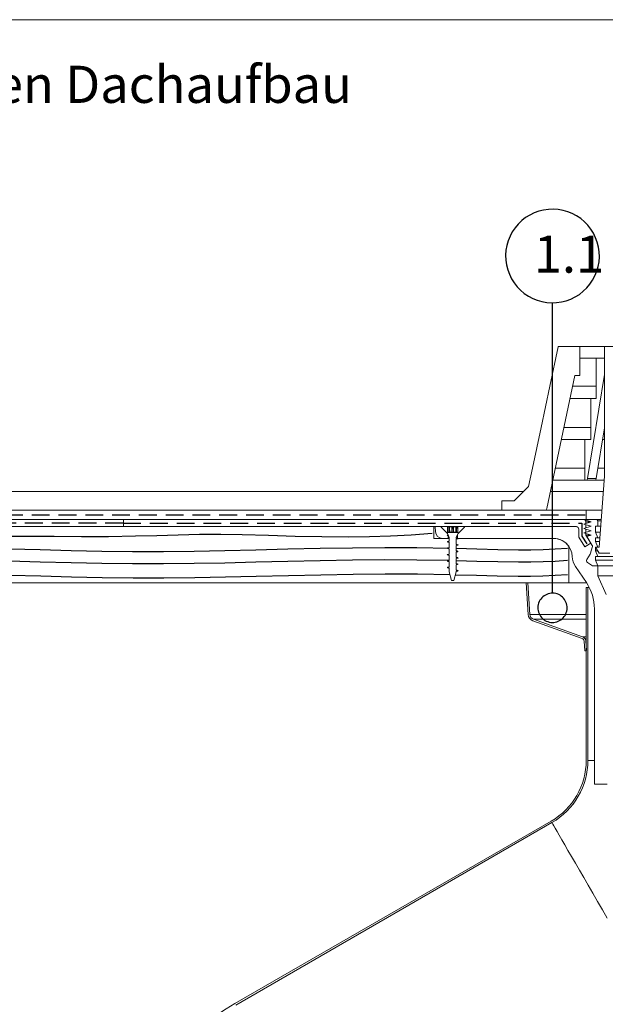
# Model space of a CAD drawing. Units: millimetres. Extents: x 108 to 1152, y 78 to 1700.
# Drawn here: x 395 to 645, y 1279 to 1700 of the extents above; entities that cross this region are included whole.
import ezdxf

# ---------------------------------------------------------------- set-up
doc = ezdxf.new("R2010")
doc.units = ezdxf.units.MM
doc.header["$LTSCALE"] = 6
doc.linetypes.add('HIDDEN', pattern=[1.905, 1.27, -0.635])
doc.styles.add('SLDTEXTSTYLE0', font='TXT', dxfattribs={"width": 0.605})

# ---------------------------------------------------------------- blocks, each defined once
blk = doc.blocks.new('SW_BROKEN_VIEW_0')
at = {"color": 0, "linetype": 'Continuous'}
for p, q in [((339.75, 504.75), (337.78, 504.03)), ((341.78, 505.25), (339.75, 504.75)), ((343.85, 505.54), (341.78, 505.25)), ((345.94, 505.62), (343.85, 505.54)), ((348.03, 505.47), (345.94, 505.62)), ((350.09, 505.11), (348.03, 505.47)), ((352.11, 504.53), (350.09, 505.11)), ((332.47, 500.71), (330.97, 499.26)), ((334.12, 502), (332.47, 500.71)), ((335.9, 503.11), (334.12, 502)), ((337.78, 504.03), (335.9, 503.11)), ((354.05, 503.75), (352.11, 504.53)), ((355.9, 502.76), (354.05, 503.75)), ((357.63, 501.59), (355.9, 502.76)), ((359.23, 500.25), (357.63, 501.59)), ((329.62, 497.66), (328.45, 495.92)), ((330.97, 499.26), (329.62, 497.66)), ((360.69, 498.74), (359.23, 500.25)), ((361.98, 497.09), (360.69, 498.74)), ((363.09, 495.32), (361.98, 497.09)), ((326.68, 492.13), (326.11, 490.12)), ((327.47, 494.07), (326.68, 492.13)), ((328.45, 495.92), (327.47, 494.07)), ((364.01, 493.44), (363.09, 495.32)), ((364.72, 491.47), (364.01, 493.44)), ((325.74, 488.06), (325.6, 485.97)), ((326.11, 490.12), (325.74, 488.06)), ((365.23, 489.44), (364.72, 491.47)), ((365.52, 487.36), (365.23, 489.44)), ((325.6, 485.97), (325.67, 483.88)), ((325.67, 483.88), (325.96, 481.8)), ((365.45, 483.18), (365.59, 485.27)), ((365.59, 485.27), (365.52, 487.36)), ((325.96, 481.8), (326.47, 479.77)), ((326.47, 479.77), (327.18, 477.81)), ((364.51, 479.11), (365.08, 481.12)), ((365.08, 481.12), (365.45, 483.18)), ((327.18, 477.81), (328.1, 475.92)), ((328.1, 475.92), (329.21, 474.15)), ((361.57, 473.58), (362.74, 475.32)), ((362.74, 475.32), (363.72, 477.17)), ((363.72, 477.17), (364.51, 479.11)), ((329.21, 474.15), (330.5, 472.5)), ((330.5, 472.5), (331.96, 470.99)), ((358.72, 470.53), (360.22, 471.98)), ((360.22, 471.98), (361.57, 473.58)), ((331.96, 470.99), (333.56, 469.65)), ((333.56, 469.65), (335.29, 468.48)), ((335.29, 468.48), (337.14, 467.49)), ((337.14, 467.49), (339.08, 466.71)), ((351.44, 466.49), (353.41, 467.21)), ((353.41, 467.21), (355.29, 468.13)), ((355.29, 468.13), (357.07, 469.24)), ((357.07, 469.24), (358.72, 470.53)), ((339.08, 466.71), (341.1, 466.13)), ((341.1, 466.13), (343.16, 465.77)), ((343.16, 465.77), (345.25, 465.62)), ((345.25, 465.62), (347.34, 465.7)), ((345.6, 341.58), (345.6, 465.62)), ((347.34, 465.7), (349.41, 465.99)), ((349.41, 465.99), (351.44, 466.49)), ((109.76, 365.94), (121.33, 365.96)), ((121.33, 365.96), (132.91, 365.9)), ((156.05, 365.84), (167.63, 366.02)), ((167.63, 366.02), (176.72, 366.29)), ((176.72, 366.29), (185.81, 366.57)), ((185.81, 366.57), (194.9, 366.78)), ((194.9, 366.78), (203.99, 366.8)), ((203.99, 366.8), (213.08, 366.64)), ((213.08, 366.64), (224.44, 366.3)), ((224.44, 366.3), (235.81, 365.97)), ((235.81, 365.97), (247.18, 365.74)), ((267.47, 365.8), (276.4, 366.07)), ((276.4, 366.07), (285.32, 366.52)), ((285.32, 366.52), (294.23, 367.19)), ((132.91, 365.9), (144.48, 365.83)), ((144.48, 365.83), (156.05, 365.84)), ((247.18, 365.74), (258.55, 365.69)), ((258.55, 365.69), (267.47, 365.8)), ((113.83, 360.58), (126.96, 360.24)), ((126.96, 360.24), (140.1, 359.88)), ((140.1, 359.88), (153.23, 359.58)), ((153.23, 359.58), (166.37, 359.42)), ((166.37, 359.42), (179.51, 359.43)), ((179.51, 359.43), (192.64, 359.57)), ((192.64, 359.57), (205.78, 359.82)), ((205.78, 359.82), (218.92, 360.12)), ((218.92, 360.12), (232.68, 360.46)), ((232.68, 360.46), (246.45, 360.77)), ((246.45, 360.77), (260.21, 361.02)), ((260.21, 361.02), (273.98, 361.14)), ((273.98, 361.14), (287.74, 361.1)), ((287.74, 361.1), (301.51, 360.85)), ((304.47, 360.76), (313.35, 360.49)), ((313.35, 360.49), (322.23, 360.24)), ((322.23, 360.24), (331.11, 360.13)), ((331.11, 360.13), (336.34, 360.16)), ((336.34, 360.16), (341.57, 360.28)), ((341.57, 360.28), (346.8, 360.52)), ((346.8, 360.52), (352.03, 360.88)), ((113.83, 355.38), (126.96, 355.04)), ((126.96, 355.04), (140.1, 354.68)), ((140.1, 354.68), (153.23, 354.38)), ((153.23, 354.38), (166.37, 354.22)), ((166.37, 354.22), (179.51, 354.23)), ((179.51, 354.23), (192.64, 354.38)), ((192.64, 354.38), (205.78, 354.62)), ((205.78, 354.62), (218.92, 354.93)), ((218.92, 354.93), (232.68, 355.27)), ((232.68, 355.27), (246.45, 355.58)), ((246.45, 355.58), (260.21, 355.82)), ((260.21, 355.82), (273.98, 355.94)), ((273.98, 355.94), (287.74, 355.9)), ((287.74, 355.9), (301.51, 355.65)), ((304.47, 355.57), (313.35, 355.29)), ((313.35, 355.29), (322.23, 355.05)), ((322.23, 355.05), (331.11, 354.93)), ((331.11, 354.93), (336.34, 354.96)), ((336.34, 354.96), (341.57, 355.08)), ((341.57, 355.08), (346.8, 355.32)), ((346.8, 355.32), (352.03, 355.69)), ((113.99, 349.28), (127.13, 348.94)), ((219.15, 348.84), (232.92, 349.18)), ((232.92, 349.18), (246.69, 349.49)), ((246.69, 349.49), (260.47, 349.73)), ((260.47, 349.73), (274.24, 349.85)), ((274.24, 349.85), (288.01, 349.81)), ((288.01, 349.81), (301.79, 349.55)), ((304.15, 349.48), (313.09, 349.21)), ((313.09, 349.21), (322.04, 348.96)), ((341.51, 348.99), (346.78, 349.22)), ((346.78, 349.22), (352.04, 349.6)), ((127.13, 348.94), (140.28, 348.59)), ((140.28, 348.59), (153.42, 348.29)), ((153.42, 348.29), (166.57, 348.13)), ((166.57, 348.13), (179.71, 348.14)), ((179.71, 348.14), (192.86, 348.29)), ((192.86, 348.29), (206, 348.54)), ((206, 348.54), (219.15, 348.84)), ((322.04, 348.96), (330.98, 348.84)), ((330.98, 348.84), (336.24, 348.87)), ((336.24, 348.87), (341.51, 348.99)), ((342.56, 340.8), (342.01, 340.45)), ((343.15, 341.08), (342.56, 340.8)), ((343.77, 341.31), (343.15, 341.08)), ((344.4, 341.47), (343.77, 341.31)), ((345.05, 341.56), (344.4, 341.47)), ((345.7, 341.58), (345.05, 341.56)), ((346.36, 341.53), (345.7, 341.58)), ((347, 341.42), (346.36, 341.53)), ((347.63, 341.24), (347, 341.42)), ((348.24, 340.99), (347.63, 341.24)), ((348.81, 340.69), (348.24, 340.99)), ((349.36, 340.32), (348.81, 340.69)), ((339.51, 336.74), (339.39, 336.09)), ((339.69, 337.36), (339.51, 336.74)), ((339.93, 337.97), (339.69, 337.36)), ((340.24, 338.55), (339.93, 337.97)), ((340.6, 339.09), (340.24, 338.55)), ((341.02, 339.59), (340.6, 339.09)), ((341.49, 340.05), (341.02, 339.59)), ((342.01, 340.45), (341.49, 340.05)), ((349.86, 339.9), (349.36, 340.32)), ((350.31, 339.43), (349.86, 339.9)), ((350.71, 338.91), (350.31, 339.43)), ((351.06, 338.36), (350.71, 338.91)), ((351.35, 337.77), (351.06, 338.36)), ((351.57, 337.16), (351.35, 337.77)), ((351.73, 336.52), (351.57, 337.16)), ((351.82, 335.87), (351.73, 336.52)), ((339.39, 336.09), (339.35, 335.44)), ((339.35, 335.44), (339.37, 334.79)), ((339.37, 334.79), (339.46, 334.14)), ((339.46, 334.14), (339.62, 333.5)), ((339.62, 333.5), (339.84, 332.89)), ((339.84, 332.89), (340.13, 332.3)), ((340.13, 332.3), (340.48, 331.75)), ((350.95, 332.11), (351.26, 332.69)), ((351.26, 332.69), (351.5, 333.3)), ((351.5, 333.3), (351.68, 333.92)), ((351.68, 333.92), (351.8, 334.57)), ((351.8, 334.57), (351.84, 335.22)), ((351.84, 335.22), (351.82, 335.87)), ((340.48, 331.75), (340.88, 331.23)), ((340.88, 331.23), (341.33, 330.76)), ((341.33, 330.76), (341.83, 330.34)), ((341.83, 330.34), (342.38, 329.97)), ((342.38, 329.97), (342.95, 329.67)), ((342.95, 329.67), (343.56, 329.42)), ((343.56, 329.42), (344.19, 329.24)), ((344.19, 329.24), (344.83, 329.13)), ((344.83, 329.13), (345.49, 329.08)), ((345.49, 329.08), (346.14, 329.1)), ((346.14, 329.1), (346.79, 329.19)), ((346.79, 329.19), (347.42, 329.35)), ((347.42, 329.35), (348.04, 329.58)), ((348.04, 329.58), (348.63, 329.86)), ((348.63, 329.86), (349.18, 330.21)), ((349.18, 330.21), (349.7, 330.61)), ((349.7, 330.61), (350.17, 331.07)), ((350.17, 331.07), (350.59, 331.57)), ((350.59, 331.57), (350.95, 332.11))]:
    blk.add_line(p, q, dxfattribs=at)
at = {"color": 0, "linetype": 'HIDDEN'}
for p, q in [((359.56, 374.88), (-6.09, 374.88)), ((162.32, 371.49), (-3.25, 371.49)), ((162.32, 371.49), (358.12, 371.49)), ((358.12, 371.49), (358.12, 365.97)), ((358.12, 365.97), (360.32, 362.71))]:
    blk.add_line(p, q, dxfattribs=at)

msp = doc.modelspace()

# ---------------------------------------------------------------- linework, layer by layer
at = {"color": 7, "linetype": 'Continuous', "lineweight": 18}
for p, q in [((552, 1700.01), (108, 1700.01)), ((108, 1700.01), (552, 1700.01)), ((108, 1700.01), (552, 1700.01)), ((552, 1700.01), (708, 1700.01)), ((624.84, 1560.45), (624.84, 1560.24)), ((624.84, 1560.45), (634.19, 1560.45)), ((634.19, 1560.45), (634.19, 1547.95)), ((644.64, 1560.45), (634.19, 1560.45)), ((644.64, 1504.95), (644.64, 1560.45)), ((644.64, 1560.45), (729.14, 1560.45)), ((621.29, 1543.45), (624.84, 1560.24)), ((644.64, 1555.45), (634.19, 1555.45)), ((641.1, 1543.45), (641.17, 1555.45)), ((620.07, 1491.24), (632.05, 1547.95)), ((632.05, 1547.95), (634.19, 1547.95)), ((644.64, 1548.45), (637.45, 1504.02)), ((617.57, 1525.85), (621.29, 1543.45)), ((641.11, 1543.45), (631.1, 1543.45)), ((641.11, 1543.45), (641.11, 1538.25)), ((641.11, 1538.25), (630, 1538.25)), ((638.87, 1525.85), (638.87, 1538.25)), ((613.9, 1508.45), (617.57, 1525.85)), ((638.9, 1525.85), (627.38, 1525.85)), ((638.9, 1525.85), (638.9, 1520.65)), ((644.64, 1525.72), (641.13, 1504.02)), ((353.88, 1498.44), (610.08, 1498.44)), ((269.13, 1490.45), (636.89, 1490.45)), ((636.89, 1486.45), (276.45, 1486.45)), ((276.45, 1486.45), (439.39, 1486.45)), ((439.39, 1486.45), (439.39, 1483.45)), ((635.69, 1486.45), (439.39, 1486.45)), ((571.89, 1483.45), (151.89, 1483.45)), ((273.96, 1483.45), (439.39, 1483.45)), ((632.69, 1483.45), (439.39, 1483.45)), ((151.89, 1459.45), (629.39, 1459.45)), ((636.89, 1383.63), (636.89, 1457.45)), ((637.59, 1457.45), (637.59, 1383.63)), ((640.39, 1448.3), (640.39, 1373.45)), ((640.39, 1373.45), (645.88, 1373.45)), ((486.89, 1279.71), (621.89, 1357.65)), ((622.24, 1357.05), (487.24, 1279.1))]:
    msp.add_line(p, q, dxfattribs=at)
at = {"color": 18, "linetype": 'Continuous', "lineweight": 18, "true_color": 0x000000}
for p, q in [((638.9, 1520.65), (626.28, 1520.65)), ((636.27, 1508.45), (636.27, 1520.65)), ((644.64, 1520.65), (643.82, 1520.65)), ((612.24, 1500.59), (613.9, 1508.45)), ((636.3, 1508.45), (623.71, 1508.45)), ((636.3, 1508.45), (636.3, 1503.25)), ((644.64, 1508.45), (641.84, 1508.45)), ((636.3, 1503.25), (622.61, 1503.25)), ((636.76, 1503.25), (636.3, 1503.25)), ((640.44, 1503.25), (636.76, 1503.25)), ((637.45, 1504.02), (641.13, 1504.02)), ((644.51, 1503.25), (640.44, 1503.25)), ((644.64, 1504.95), (642.39, 1474.65)), ((612.24, 1500.59), (606.09, 1494.45)), ((621.59, 1498.44), (644.16, 1498.44)), ((600.89, 1494.45), (600.89, 1490.45)), ((606.09, 1494.45), (600.89, 1494.45)), ((600.89, 1490.45), (619.09, 1490.45)), ((636.89, 1490.45), (636.89, 1486.45)), ((636.89, 1490.45), (643.56, 1490.45)), ((635.89, 1486.45), (638.94, 1485.5)), ((641.39, 1486.45), (635.89, 1486.45)), ((638.94, 1485.5), (635.89, 1484.55)), ((636.69, 1484.8), (635.89, 1484.55)), ((636.69, 1485.45), (636.69, 1484.8)), ((638.78, 1485.45), (636.69, 1485.45)), ((641.89, 1485.95), (641.39, 1486.45)), ((643.27, 1486.45), (641.39, 1486.45)), ((641.89, 1483.65), (641.89, 1485.95)), ((643.23, 1485.95), (641.89, 1485.95)), ((571.89, 1483.45), (571.89, 1478.45)), ((572.39, 1483.45), (572.5, 1481.29)), ((574.89, 1483.45), (572.39, 1483.45)), ((574.89, 1483.3), (574.89, 1483.45)), ((574.89, 1483.45), (577.54, 1483.45)), ((577.63, 1480.56), (574.89, 1483.3)), ((577.96, 1479.86), (577.63, 1480.56)), ((577.89, 1480), (577.63, 1480.56)), ((577.72, 1481.09), (577.64, 1483.35)), ((578.19, 1483.35), (577.64, 1483.35)), ((577.72, 1481.09), (578.23, 1481.09)), ((577.82, 1481), (581.96, 1481)), ((578.51, 1483.35), (578.27, 1483.35)), ((578.33, 1481.09), (578.6, 1481.09)), ((579.55, 1483.35), (578.53, 1483.35)), ((578.62, 1481.09), (579.51, 1481.09)), ((579.61, 1481.09), (580.17, 1481.09)), ((580.13, 1483.35), (579.65, 1483.35)), ((581.25, 1483.35), (580.23, 1483.35)), ((580.27, 1481.09), (581.16, 1481.09)), ((581.24, 1483.35), (581.15, 1481.09)), ((581.18, 1481.09), (581.45, 1481.09)), ((581.51, 1483.35), (581.27, 1483.35)), ((582.15, 1480.56), (581.39, 1478.95)), ((581.54, 1481.09), (582.06, 1481.09)), ((582.14, 1483.35), (581.59, 1483.35)), ((582.15, 1480.56), (581.89, 1480)), ((582.14, 1483.35), (582.06, 1481.09)), ((584.89, 1483.3), (582.15, 1480.56)), ((582.24, 1483.45), (584.89, 1483.45)), ((584.89, 1483.45), (584.89, 1483.3)), ((632.69, 1483.45), (584.89, 1483.45)), ((633.69, 1482.45), (633.69, 1479)), ((635.89, 1484.55), (638.94, 1483.6)), ((635.89, 1484.55), (636.69, 1484.3)), ((638.94, 1483.6), (635.89, 1482.65)), ((636.69, 1482.9), (635.89, 1482.65)), ((635.89, 1482.65), (638.94, 1481.7)), ((635.89, 1482.65), (636.69, 1482.4)), ((638.94, 1481.7), (635.89, 1480.75)), ((636.69, 1481), (635.89, 1480.75)), ((635.89, 1480.75), (638.94, 1479.8)), ((635.89, 1480.75), (636.69, 1480.5)), ((636.69, 1484.3), (636.69, 1482.9)), ((636.69, 1482.4), (636.69, 1481)), ((636.69, 1480.5), (636.69, 1479.86)), ((640.89, 1483.65), (641.89, 1483.65)), ((640.89, 1481.15), (640.89, 1483.65)), ((641.89, 1478.65), (640.89, 1481.15)), ((642.87, 1481.15), (640.89, 1481.15)), ((643.06, 1483.65), (641.89, 1483.65)), ((571.89, 1478.45), (578.39, 1478.45)), ((575.5, 1478.45), (577.89, 1478.45)), ((577.51, 1479.73), (577.89, 1479.84)), ((577.89, 1479.62), (577.51, 1479.73)), ((577.51, 1476.98), (577.57, 1476.91)), ((577.89, 1479.84), (577.89, 1480)), ((577.97, 1479.73), (577.89, 1479.84)), ((577.89, 1478.45), (577.89, 1479.62)), ((578.39, 1478.95), (578.1, 1479.56)), ((578.39, 1477.24), (578.39, 1478.95)), ((578.39, 1477.24), (578.39, 1478.45)), ((578.39, 1474.49), (578.39, 1476.73)), ((581.35, 1478.18), (581.39, 1478.1)), ((581.39, 1478.95), (581.39, 1478.61)), ((581.39, 1478.1), (581.39, 1475.86)), ((581.89, 1480), (581.89, 1478.47)), ((581.89, 1478.47), (581.96, 1478.45)), ((581.96, 1478.45), (622.89, 1478.45)), ((581.96, 1478.45), (582.26, 1478.36)), ((582.2, 1478.45), (582.26, 1478.36)), ((633.69, 1479), (636.26, 1474.88)), ((636.26, 1474.88), (638.81, 1476.47)), ((638.81, 1476.47), (636.69, 1479.86)), ((638.73, 1479.86), (636.69, 1479.86)), ((638.94, 1479.8), (637.09, 1479.22)), ((637.09, 1479.22), (639.47, 1475.41)), ((638.81, 1476.47), (639.47, 1475.41)), ((640.89, 1478.65), (641.89, 1478.65)), ((640.89, 1477.15), (640.89, 1478.65)), ((641.89, 1474.65), (640.89, 1477.15)), ((642.57, 1477.15), (640.89, 1477.15)), ((642.69, 1478.65), (641.89, 1478.65)), ((578.39, 1471.74), (578.39, 1473.98)), ((581.39, 1475.35), (581.39, 1473.11)), ((581.39, 1472.6), (581.39, 1470.36)), ((629.39, 1459.45), (629.39, 1475.11)), ((639.53, 1475.01), (638.59, 1471.65)), ((640.89, 1474.65), (642.39, 1472.15)), ((642.39, 1474.65), (640.89, 1474.65)), ((640.89, 1474.65), (641.89, 1474.65)), ((640.89, 1473.15), (640.89, 1474.65)), ((641.89, 1470.65), (640.89, 1473.15)), ((641.79, 1473.15), (640.89, 1473.15)), ((642.39, 1472.15), (646.89, 1472.15)), ((578.39, 1468.99), (578.39, 1471.23)), ((578.39, 1466.24), (578.39, 1468.48)), ((581.39, 1469.85), (581.39, 1467.61)), ((638.59, 1471.65), (637.14, 1469.47)), ((637.41, 1468.09), (639.54, 1466.65)), ((640.89, 1470.65), (641.89, 1470.65)), ((640.89, 1469.15), (640.89, 1470.65)), ((641.89, 1466.65), (640.89, 1469.15)), ((732.89, 1469.15), (640.89, 1469.15)), ((731.89, 1470.65), (641.89, 1470.65)), ((578.39, 1464.18), (578.39, 1465.73)), ((578.39, 1464.18), (579.39, 1460.45)), ((581.39, 1464.18), (580.39, 1460.45)), ((581.39, 1467.1), (581.39, 1464.86)), ((581.39, 1464.35), (581.39, 1464.18)), ((632.26, 1466.42), (636.94, 1459.53)), ((639.54, 1466.65), (641.89, 1466.65)), ((731.89, 1466.65), (641.89, 1466.65)), ((641.89, 1462.45), (641.89, 1466.65)), ((580.39, 1460.45), (579.39, 1460.45)), ((611.24, 1459.45), (612.11, 1445.91)), ((611.94, 1459.45), (611.24, 1459.45)), ((612.81, 1445.96), (611.94, 1459.45)), ((637, 1459.45), (629.39, 1459.45)), ((645.39, 1454.45), (641.89, 1462.45)), ((731.89, 1462.45), (641.89, 1462.45)), ((636.89, 1457.45), (637.59, 1457.45)), ((637.59, 1457.45), (638.18, 1457.45)), ((612.81, 1445.96), (636.89, 1445.96)), ((614.09, 1443.28), (635.11, 1435.73)), ((635.35, 1436.39), (614.33, 1443.94)), ((636.89, 1443.94), (614.33, 1443.94)), ((635.35, 1436.39), (636.89, 1436.39)), ((635.97, 1434.59), (636.24, 1430.45)), ((636.94, 1430.49), (636.67, 1434.64)), ((636.89, 1434.64), (636.67, 1434.64)), ((636.24, 1430.45), (636.94, 1430.49)), ((636.24, 1430.45), (636.89, 1430.45)), ((637.59, 1383.63), (640.39, 1383.63))]:
    msp.add_line(p, q, dxfattribs=at)
at = {"color": 18, "linetype": 'Continuous', "lineweight": 18, "true_color": 0x000000, "flags": 128}
for points in [[(578.27, 1483.35), (578.29, 1482.67), (578.3, 1481.99), (578.33, 1481.09)], [(581.45, 1481.09), (581.47, 1481.99), (581.51, 1483.35)], [(577.51, 1479.73), (577.69, 1479.79), (577.87, 1479.84), (577.96, 1479.86)], [(577.51, 1474.23), (577.69, 1474.29), (577.87, 1474.34), (578.22, 1474.44), (578.39, 1474.49)], [(577.51, 1474.23), (577.69, 1474.29), (577.87, 1474.34), (578.22, 1474.44), (578.39, 1474.49)], [(582.26, 1475.61), (581.9, 1475.5), (581.54, 1475.4), (581.39, 1475.35)], [(582.26, 1475.61), (581.9, 1475.5), (581.54, 1475.4), (581.39, 1475.35)], [(577.51, 1471.48), (577.69, 1471.54), (577.87, 1471.59), (578.22, 1471.69), (578.39, 1471.74)], [(577.51, 1471.48), (577.69, 1471.54), (577.87, 1471.59), (578.22, 1471.69), (578.39, 1471.74)], [(577.51, 1465.98), (577.69, 1466.04), (577.87, 1466.09), (578.22, 1466.19), (578.39, 1466.24)], [(577.51, 1465.98), (577.69, 1466.04), (577.87, 1466.09), (578.22, 1466.19), (578.39, 1466.24)], [(582.26, 1467.36), (581.9, 1467.25), (581.54, 1467.15), (581.39, 1467.1)], [(582.26, 1467.36), (581.9, 1467.25), (581.54, 1467.15), (581.39, 1467.1)]]:
    msp.add_lwpolyline(points, dxfattribs=at)
at = {"color": 7, "linetype": 'Continuous', "lineweight": 18, "flags": 128}
msp.add_lwpolyline([(622.24, 1357.05), (622.33, 1356.89), (622.59, 1356.43), (623.03, 1355.67), (623.65, 1354.61), (624.43, 1353.26), (625.37, 1351.63), (626.47, 1349.73), (627.71, 1347.57), (629.09, 1345.18), (630.6, 1342.56), (632.23, 1339.74), (633.97, 1336.74), (635.79, 1333.57), (637.7, 1330.27), (639.67, 1326.85), (641.7, 1323.35), (643.76, 1319.77), (645.84, 1316.16)], dxfattribs=at)
at = {"color": 18, "linetype": 'Continuous', "lineweight": 18, "true_color": 0x000000}
for centre, radius, start, end in [((636.64, 1504.05), 0.815, 278.819, 358.0185), ((640.32, 1504.05), 0.815, 278.819, 358.0185), ((619.09, 1491.45), 1, 269.9977, 348.072), ((635.69, 1485.45), 1, 0.0011, 89.9996), ((575.5, 1481.45), 3, 183.0006, 269.9988), ((577.54, 1483.35), 0.0999, 1.9529, 90.0527), ((577.82, 1481.1), 0.1, 182.0137, 269.9919), ((577.91, 1483.37), 0.278, 355.1806, 15.2262), ((578.17, 1483.35), 0.0962, 359.777, 87.869), ((578.23, 1482.01), 1.34, 88.2044, 91.7956), ((580.56, 1481.07), 2.33, 179.4189, 181.7931), ((578.42, 1481.09), 0.0968, 180.1221, 268.1538), ((578.43, 1483.35), 0.0999, 2.3136, 90.0339), ((578.42, 1483.36), 0.0904, 355.7081, 82.7828), ((578.54, 1482.83), 0.518, 90.4521, 92.7864), ((578.69, 1481.08), 0.0899, 175.2404, 261.9815), ((578.73, 1481.1), 0.1, 182.1726, 269.993), ((579.42, 1481.09), 0.0933, 274.4148, 2.1497), ((579.64, 1483.35), 0.0915, 95.9867, 183.4241), ((579.6, 1481.57), 1.78, 88.4638, 91.5362), ((579.77, 1481.07), 0.158, 171.6947, 207.7962), ((579.47, 1483.37), 0.184, 352.8125, 23.4496), ((580.31, 1483.37), 0.184, 156.5504, 187.1875), ((580.18, 1481.57), 1.78, 88.4637, 91.5363), ((580.13, 1483.35), 0.0915, 356.5711, 84.0156), ((580.01, 1481.07), 0.158, 332.207, 8.3021), ((580.36, 1481.09), 0.0933, 177.8526, 265.5853), ((581.05, 1481.1), 0.1, 269.9886, 357.666), ((581.09, 1481.08), 0.0899, 278.0185, 4.7596), ((581.35, 1483.35), 0.0999, 89.9661, 177.6864), ((581.24, 1482.91), 0.437, 86.9965, 89.7644), ((581.36, 1483.36), 0.0904, 97.2158, 184.2934), ((581.36, 1481.09), 0.0968, 271.8462, 359.8779), ((581.6, 1483.35), 0.0962, 92.131, 180.223), ((581.55, 1482.01), 1.34, 88.2044, 91.7956), ((579.2, 1481.07), 2.34, 358.2143, 0.5737), ((581.87, 1483.37), 0.278, 164.7738, 184.8194), ((581.96, 1481.1), 0.1, 270.0081, 357.9863), ((582.24, 1483.35), 0.0999, 89.9473, 178.0471), ((632.69, 1482.45), 1, 359.9953, 90.0054), ((622.89, 1470.45), 8, 1.6769, 90), ((622.89, 1470.45), 8, 35.6581, 90.001), ((639.05, 1475.14), 0.5, 344.3622, 32.0026), ((638.88, 1470.91), 8, 181.6761, 214.1599), ((637.97, 1468.92), 1, 146.3093, 235.8647), ((620.39, 1448.3), 20, 360, 34.1596), ((615.11, 1446.1), 3, 183.6924, 250.2515), ((615.11, 1446.1), 2.3, 183.6912, 250.251), ((634.67, 1434.51), 1.3, 3.7219, 70.2509), ((634.67, 1434.51), 2, 3.7225, 70.2503)]:
    msp.add_arc(centre, radius, start, end, dxfattribs=at)
at = {"color": 7, "linetype": 'Continuous', "lineweight": 18}
for centre, radius, start, end in [((606.89, 1383.63), 30, 300, 360), ((606.89, 1383.63), 30.7, 300, 359.9999), ((551.89, 1167.13), 130, 120, 180)]:
    msp.add_arc(centre, radius, start, end, dxfattribs=at)
at = {"color": 18, "linetype": 'Continuous', "lineweight": 18, "true_color": 0x000000}
for points, knots in [([(578.23, 1481.09), (578.23, 1481.39), (578.21, 1482.14), (578.2, 1482.9), (578.19, 1483.35)], [0, 0, 0, 0, 0.396475, 1, 1, 1, 1]), ([(578.33, 1481.09), (578.32, 1481.09), (578.31, 1481.09), (578.28, 1481.09), (578.26, 1481.09), (578.24, 1481.09), (578.23, 1481.09)], [0, 0, 0, 0, 0.181725, 0.456959, 0.794666, 1, 1, 1, 1]), ([(578.6, 1481.09), (578.59, 1481.39), (578.56, 1482.14), (578.53, 1482.9), (578.51, 1483.35)], [0, 0, 0, 0, 0.396484, 1, 1, 1, 1]), ([(578.63, 1481.09), (578.61, 1481.5), (578.58, 1482.25), (578.55, 1483), (578.53, 1483.35)], [0, 0, 0, 0, 0.537169, 1, 1, 1, 1]), ([(578.62, 1481.09), (578.62, 1481.09), (578.63, 1481.09), (578.61, 1481.09), (578.61, 1481.09), (578.6, 1481.09)], [0, 0, 0, 0, 0.006126, 0.506914, 1, 1, 1, 1]), ([(579.51, 1481.09), (579.52, 1481.39), (579.53, 1482.14), (579.54, 1482.9), (579.55, 1483.35)], [0, 0, 0, 0, 0.3964811, 1, 1, 1, 1]), ([(579.61, 1481.09), (579.6, 1481.09), (579.58, 1481.09), (579.55, 1481.09), (579.53, 1481.09), (579.51, 1481.09), (579.51, 1481.09)], [0, 0, 0, 0, 0.327182, 0.635547, 0.89032, 1, 1, 1, 1]), ([(579.65, 1483.35), (579.64, 1483.12), (579.64, 1482.67), (579.63, 1481.92), (579.62, 1481.39), (579.61, 1481.09)], [0, 0, 0, 0, 0.301799, 0.60352, 1, 1, 1, 1]), ([(580.17, 1481.09), (580.16, 1481.39), (580.15, 1482.14), (580.14, 1482.9), (580.13, 1483.35)], [0, 0, 0, 0, 0.39648, 1, 1, 1, 1]), ([(580.27, 1481.09), (580.26, 1481.09), (580.24, 1481.09), (580.22, 1481.09), (580.19, 1481.09), (580.17, 1481.09), (580.17, 1481.09)], [0, 0, 0, 0, 0.211241, 0.493227, 0.814108, 1, 1, 1, 1]), ([(580.23, 1483.35), (580.23, 1483.16), (580.24, 1482.7), (580.25, 1481.95), (580.26, 1481.39), (580.27, 1481.09)], [0, 0, 0, 0, 0.255213, 0.603519, 1, 1, 1, 1]), ([(581.18, 1481.09), (581.17, 1481.09), (581.17, 1481.09), (581.15, 1481.09), (581.15, 1481.09), (581.15, 1481.09)], [0, 0, 0, 0, 0.724973, 0.991296, 1, 1, 1, 1]), ([(581.27, 1483.35), (581.26, 1483.12), (581.24, 1482.67), (581.21, 1481.92), (581.19, 1481.39), (581.18, 1481.09)], [0, 0, 0, 0, 0.301795, 0.603516, 1, 1, 1, 1]), ([(581.54, 1481.09), (581.53, 1481.09), (581.51, 1481.09), (581.48, 1481.09), (581.46, 1481.09), (581.45, 1481.09), (581.45, 1481.09)], [0, 0, 0, 0, 0.356725, 0.671812, 0.909755, 1, 1, 1, 1]), ([(581.59, 1483.35), (581.59, 1483.16), (581.58, 1482.7), (581.56, 1481.95), (581.55, 1481.39), (581.54, 1481.09)], [0, 0, 0, 0, 0.255217, 0.603525, 1, 1, 1, 1]), ([(578.1, 1479.56), (578.07, 1479.57), (577.96, 1479.6), (577.77, 1479.66), (577.6, 1479.71), (577.51, 1479.73)], [0, 0, 0, 0, 0.1242761, 0.562138, 1, 1, 1, 1]), ([(577.51, 1476.98), (577.57, 1477), (577.69, 1477.04), (577.93, 1477.1), (578.16, 1477.17), (578.33, 1477.22), (578.39, 1477.24)], [0, 0, 0, 0, 0.205753, 0.411527, 0.807372, 1, 1, 1, 1]), ([(577.51, 1476.98), (577.57, 1477), (577.69, 1477.04), (577.93, 1477.1), (578.16, 1477.17), (578.33, 1477.22), (578.39, 1477.24)], [0, 0, 0, 0, 0.205753, 0.411527, 0.807372, 1, 1, 1, 1]), ([(578.39, 1476.73), (578.39, 1476.73), (578.27, 1476.76), (578.06, 1476.82), (577.77, 1476.91), (577.6, 1476.96), (577.51, 1476.98)], [0, 0, 0, 0, 0.004906, 0.416444, 0.708222, 1, 1, 1, 1]), ([(578.39, 1476.73), (578.39, 1476.73), (578.27, 1476.76), (578.06, 1476.82), (577.77, 1476.91), (577.6, 1476.96), (577.51, 1476.98)], [0, 0, 0, 0, 0.004906, 0.416444, 0.708222, 1, 1, 1, 1]), ([(577.89, 1479.62), (577.91, 1479.58), (577.99, 1479.45), (578.15, 1479.39), (578.25, 1479.36), (578.26, 1479.36)], [0, 0, 0, 0, 0.327394, 0.919844, 1, 1, 1, 1]), ([(581.47, 1478.76), (581.45, 1478.76), (581.42, 1478.77), (581.39, 1478.78), (581.39, 1478.79)], [0, 0, 0, 0, 0.856364, 1, 1, 1, 1]), ([(581.39, 1478.61), (581.39, 1478.61), (581.45, 1478.6), (581.63, 1478.54), (581.92, 1478.46), (582.15, 1478.39), (582.26, 1478.36)], [0, 0, 0, 0, 0.002572, 0.208343, 0.604162, 1, 1, 1, 1]), ([(582.26, 1478.36), (582.14, 1478.32), (581.9, 1478.25), (581.61, 1478.17), (581.44, 1478.12), (581.39, 1478.1)], [0, 0, 0, 0, 0.411527, 0.823073, 1, 1, 1, 1]), ([(582.26, 1478.36), (582.14, 1478.32), (581.9, 1478.25), (581.61, 1478.17), (581.44, 1478.12), (581.39, 1478.1)], [0, 0, 0, 0, 0.411527, 0.823073, 1, 1, 1, 1]), ([(581.89, 1478.47), (581.87, 1478.51), (581.8, 1478.64), (581.64, 1478.69), (581.53, 1478.73), (581.51, 1478.74)], [0, 0, 0, 0, 0.305501, 0.84637, 1, 1, 1, 1]), ([(578.39, 1473.98), (578.39, 1473.98), (578.27, 1474.01), (578.06, 1474.07), (577.77, 1474.16), (577.6, 1474.21), (577.51, 1474.23)], [0, 0, 0, 0, 0.0049057, 0.4164331, 0.7082165, 1, 1, 1, 1]), ([(578.39, 1473.98), (578.39, 1473.98), (578.27, 1474.01), (578.06, 1474.07), (577.77, 1474.16), (577.6, 1474.21), (577.51, 1474.23)], [0, 0, 0, 0, 0.0049057, 0.4164331, 0.7082165, 1, 1, 1, 1]), ([(581.39, 1475.86), (581.39, 1475.86), (581.45, 1475.85), (581.63, 1475.79), (581.92, 1475.71), (582.15, 1475.64), (582.26, 1475.61)], [0, 0, 0, 0, 0.002572, 0.208343, 0.604181, 1, 1, 1, 1]), ([(581.39, 1475.86), (581.39, 1475.86), (581.45, 1475.85), (581.63, 1475.79), (581.92, 1475.71), (582.15, 1475.64), (582.26, 1475.61)], [0, 0, 0, 0, 0.002572, 0.208343, 0.604181, 1, 1, 1, 1]), ([(581.39, 1473.11), (581.39, 1473.11), (581.45, 1473.1), (581.63, 1473.04), (581.92, 1472.96), (582.15, 1472.89), (582.26, 1472.86)], [0, 0, 0, 0, 0.002572, 0.208328, 0.604173, 1, 1, 1, 1]), ([(581.39, 1473.11), (581.39, 1473.11), (581.45, 1473.1), (581.63, 1473.04), (581.92, 1472.96), (582.15, 1472.89), (582.26, 1472.86)], [0, 0, 0, 0, 0.002572, 0.208328, 0.604173, 1, 1, 1, 1]), ([(582.26, 1472.86), (582.14, 1472.82), (581.9, 1472.75), (581.61, 1472.67), (581.44, 1472.62), (581.39, 1472.6)], [0, 0, 0, 0, 0.411538, 0.823058, 1, 1, 1, 1]), ([(582.26, 1472.86), (582.14, 1472.82), (581.9, 1472.75), (581.61, 1472.67), (581.44, 1472.62), (581.39, 1472.6)], [0, 0, 0, 0, 0.411538, 0.823058, 1, 1, 1, 1]), ([(578.39, 1471.23), (578.39, 1471.23), (578.27, 1471.26), (578.06, 1471.32), (577.77, 1471.41), (577.6, 1471.46), (577.51, 1471.48)], [0, 0, 0, 0, 0.004906, 0.416444, 0.708222, 1, 1, 1, 1]), ([(578.39, 1471.23), (578.39, 1471.23), (578.27, 1471.26), (578.06, 1471.32), (577.77, 1471.41), (577.6, 1471.46), (577.51, 1471.48)], [0, 0, 0, 0, 0.004906, 0.416444, 0.708222, 1, 1, 1, 1]), ([(577.51, 1468.73), (577.57, 1468.75), (577.69, 1468.79), (577.93, 1468.85), (578.16, 1468.92), (578.33, 1468.97), (578.39, 1468.99)], [0, 0, 0, 0, 0.205753, 0.411527, 0.807372, 1, 1, 1, 1]), ([(577.51, 1468.73), (577.57, 1468.75), (577.69, 1468.79), (577.93, 1468.85), (578.16, 1468.92), (578.33, 1468.97), (578.39, 1468.99)], [0, 0, 0, 0, 0.205753, 0.411527, 0.807372, 1, 1, 1, 1]), ([(578.39, 1468.48), (578.39, 1468.48), (578.27, 1468.51), (578.06, 1468.57), (577.77, 1468.66), (577.6, 1468.71), (577.51, 1468.73)], [0, 0, 0, 0, 0.004906, 0.416444, 0.708222, 1, 1, 1, 1]), ([(578.39, 1468.48), (578.39, 1468.48), (578.27, 1468.51), (578.06, 1468.57), (577.77, 1468.66), (577.6, 1468.71), (577.51, 1468.73)], [0, 0, 0, 0, 0.004906, 0.416444, 0.708222, 1, 1, 1, 1]), ([(581.39, 1470.36), (581.39, 1470.36), (581.45, 1470.35), (581.63, 1470.29), (581.92, 1470.21), (582.15, 1470.14), (582.26, 1470.11)], [0, 0, 0, 0, 0.002572, 0.208343, 0.604162, 1, 1, 1, 1]), ([(581.39, 1470.36), (581.39, 1470.36), (581.45, 1470.35), (581.63, 1470.29), (581.92, 1470.21), (582.15, 1470.14), (582.26, 1470.11)], [0, 0, 0, 0, 0.002572, 0.208343, 0.604162, 1, 1, 1, 1]), ([(582.26, 1470.11), (582.14, 1470.07), (581.9, 1470), (581.61, 1469.92), (581.44, 1469.87), (581.39, 1469.85)], [0, 0, 0, 0, 0.411527, 0.823073, 1, 1, 1, 1]), ([(582.26, 1470.11), (582.14, 1470.07), (581.9, 1470), (581.61, 1469.92), (581.44, 1469.87), (581.39, 1469.85)], [0, 0, 0, 0, 0.411527, 0.823073, 1, 1, 1, 1]), ([(578.39, 1465.73), (578.39, 1465.73), (578.27, 1465.76), (578.06, 1465.82), (577.77, 1465.91), (577.6, 1465.96), (577.51, 1465.98)], [0, 0, 0, 0, 0.004906, 0.416433, 0.708217, 1, 1, 1, 1]), ([(578.39, 1465.73), (578.39, 1465.73), (578.27, 1465.76), (578.06, 1465.82), (577.77, 1465.91), (577.6, 1465.96), (577.51, 1465.98)], [0, 0, 0, 0, 0.004906, 0.416433, 0.708217, 1, 1, 1, 1]), ([(581.39, 1467.61), (581.39, 1467.61), (581.45, 1467.6), (581.63, 1467.54), (581.92, 1467.46), (582.15, 1467.39), (582.26, 1467.36)], [0, 0, 0, 0, 0.002572, 0.208343, 0.604181, 1, 1, 1, 1]), ([(581.39, 1467.61), (581.39, 1467.61), (581.45, 1467.6), (581.63, 1467.54), (581.92, 1467.46), (582.15, 1467.39), (582.26, 1467.36)], [0, 0, 0, 0, 0.002572, 0.208343, 0.604181, 1, 1, 1, 1]), ([(581.39, 1464.86), (581.39, 1464.86), (581.45, 1464.85), (581.63, 1464.79), (581.92, 1464.71), (582.15, 1464.64), (582.26, 1464.61)], [0, 0, 0, 0, 0.002572, 0.208328, 0.604173, 1, 1, 1, 1]), ([(581.39, 1464.86), (581.39, 1464.86), (581.45, 1464.85), (581.63, 1464.79), (581.92, 1464.71), (582.15, 1464.64), (582.26, 1464.61)], [0, 0, 0, 0, 0.002572, 0.208328, 0.604173, 1, 1, 1, 1]), ([(582.26, 1464.61), (582.14, 1464.57), (581.9, 1464.5), (581.61, 1464.42), (581.44, 1464.37), (581.39, 1464.35)], [0, 0, 0, 0, 0.411538, 0.823058, 1, 1, 1, 1]), ([(582.26, 1464.61), (582.14, 1464.57), (581.9, 1464.5), (581.61, 1464.42), (581.44, 1464.37), (581.39, 1464.35)], [0, 0, 0, 0, 0.411538, 0.823058, 1, 1, 1, 1])]:
    msp.add_open_spline(points, degree=3, knots=knots, dxfattribs=at)

# ---------------------------------------------------------------- block references
at = {"color": 7, "linetype": 'Continuous'}
msp.add_blockref('SW_BROKEN_VIEW_0', (276.88, 1113.45), dxfattribs=at)

# ---------------------------------------------------------------- texts
at = {"char_height": 15.875, "attachment_point": 1, "style": 'SLDTEXTSTYLE0'}
for s, insert in [('SitaCarport im belüfteten Dachaufbau', (151.93, 1680.33)), ('1.1', (614.47, 1607.82))]:
    msp.add_mtext(s, dxfattribs=dict(at, insert=insert))

doc.saveas('drawing.dxf')
